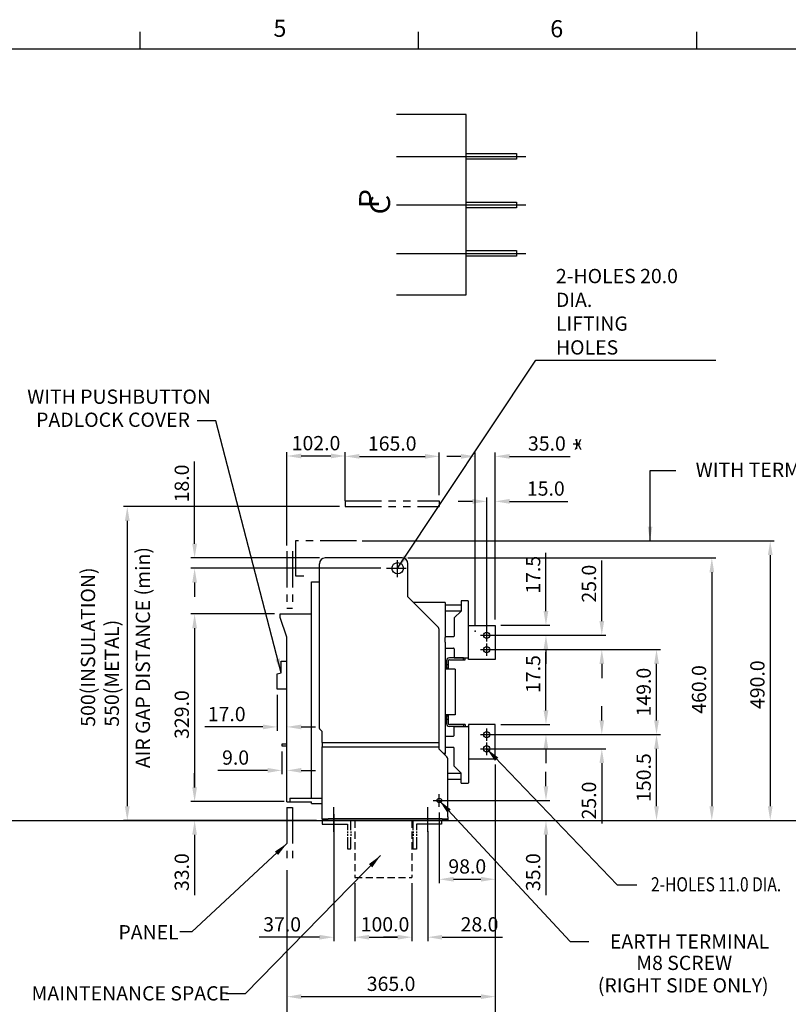
# Model space of a CAD drawing. Extents: x 9 to 410, y 13 to 288.
# Drawn here: x 189 to 323, y 115 to 288 of the extents above; entities that cross this region are included whole.
import ezdxf

# ---------------------------------------------------------------- set-up
doc = ezdxf.new("R2010")
doc.units = 0
doc.header["$MEASUREMENT"] = 0
doc.header["$PDSIZE"] = -1
for name, pattern in [('CENTERX2', [20.32, 12.7, -2.54, 2.54, -2.54]), ('HIDDEN', [1.905, 1.27, -0.635]), ('PHANTOM', [12.7, 6.35, -1.27, 1.27, -1.27, 1.27, -1.27])]:
    doc.linetypes.add(name, pattern=pattern)
doc.layers.get('0').update_dxf_attribs({"linetype": 'CONTINUOUS'})
doc.layers.get('DEFPOINTS').update_dxf_attribs({"linetype": 'CONTINUOUS'})
doc.layers.add('240', color=7, linetype='CONTINUOUS')
doc.styles.add('SLDTEXTSTYLE0', font='txt', dxfattribs={"width": 0.92})
doc.styles.add('SLDTEXTSTYLE1', font='txt', dxfattribs={"width": 0.75})
doc.styles.get("Standard").update_dxf_attribs({"font": 'simplex.shx', "width": 0.8, "bigfont": 'bigfont.shx'})
doc.dimstyles.get("Standard").update_dxf_attribs({"dimtxt": 0.18, "dimasz": 0.18, "dimexe": 0.18, "dimexo": 0.0625, "dimgap": 0.09, "dimtad": 0, "dimtih": 1, "dimtoh": 1, "dimdec": 4, "dimzin": 0, "dimdsep": 46, "dimtxsty": 'Standard', "dimcen": 0.09, "dimadec": 0, "dimazin": 0, "dimtfac": 1, "dimtdec": 4, "dimtofl": 0, "dimtmove": 0, "dimatfit": 3, "dimfxl": 0, "dimtolj": 1, "dimtzin": 0, "dimarcsym": 0})

# ---------------------------------------------------------------- blocks, each defined once
blk = doc.blocks.new('*D7')
at = {"color": 0, "lineweight": -2}
for p, q in [((245.63, 204.7), (245.63, 212.19)), ((248.13, 211.51), (259.63, 211.51)), ((262.13, 204.7), (262.13, 212.19))]:
    blk.add_line(p, q, dxfattribs=at)
at = {"color": 0}
for points in [[(248.13, 211.92), (248.13, 211.09), (245.63, 211.51)], [(259.63, 211.92), (259.63, 211.09), (262.13, 211.51)]]:
    blk.add_solid(points, dxfattribs=at)
at = {"layer": 'DEFPOINTS', "color": 0}
for p in [(262.13, 211.51), (245.63, 203.7), (262.13, 203.7)]:
    blk.add_point(p, dxfattribs=at)
at = {"color": 0, "insert": (253.88, 213.76), "char_height": 2.5, "attachment_point": 5}
blk.add_mtext('\\A1;165.0', dxfattribs=at)
blk = doc.blocks.new('*D8')
at = {"color": 0, "lineweight": -2}
for p, q in [((244.63, 202.7), (206.78, 202.7)), ((207.46, 200.2), (207.46, 150.2)), ((240.63, 147.7), (206.78, 147.7))]:
    blk.add_line(p, q, dxfattribs=at)
at = {"color": 0}
for points in [[(207.04, 200.2), (207.88, 200.2), (207.46, 202.7)], [(207.04, 150.2), (207.88, 150.2), (207.46, 147.7)]]:
    blk.add_solid(points, dxfattribs=at)
at = {"layer": 'DEFPOINTS', "color": 0}
for p in [(245.63, 202.7), (207.46, 147.7), (241.63, 147.7)]:
    blk.add_point(p, dxfattribs=at)
blk = doc.blocks.new('*D9')
at = {"color": 0, "lineweight": -2}
for p, q in [((233.73, 169.7), (233.73, 163.42)), ((231.23, 164.1), (221.02, 164.1)), ((235.43, 152), (235.43, 164.78)), ((237.93, 164.1), (240.43, 164.1))]:
    blk.add_line(p, q, dxfattribs=at)
at = {"color": 0}
for points in [[(231.23, 164.51), (231.23, 163.68), (233.73, 164.1)], [(237.93, 164.51), (237.93, 163.68), (235.43, 164.1)]]:
    blk.add_solid(points, dxfattribs=at)
at = {"layer": 'DEFPOINTS', "color": 0}
for p in [(233.73, 170.7), (235.43, 164.1), (235.43, 151)]:
    blk.add_point(p, dxfattribs=at)
at = {"color": 0, "insert": (224.88, 166.35), "char_height": 2.5, "attachment_point": 5}
blk.add_mtext('\\A1;17.0', dxfattribs=at)
blk = doc.blocks.new('*D13')
at = {"color": 0, "lineweight": -2}
for p, q in [((234.53, 159.77), (234.53, 155.8)), ((235.43, 152), (235.43, 157.16)), ((232.03, 156.48), (223.34, 156.48)), ((237.93, 156.48), (240.43, 156.48))]:
    blk.add_line(p, q, dxfattribs=at)
at = {"color": 0}
for points in [[(232.03, 156.9), (232.03, 156.06), (234.53, 156.48)], [(237.93, 156.9), (237.93, 156.06), (235.43, 156.48)]]:
    blk.add_solid(points, dxfattribs=at)
at = {"layer": 'DEFPOINTS', "color": 0}
for p in [(234.53, 160.77), (235.43, 156.48), (235.43, 151)]:
    blk.add_point(p, dxfattribs=at)
at = {"color": 0, "insert": (226.44, 158.73), "char_height": 2.5, "attachment_point": 5}
blk.add_mtext('\\A1;9.0', dxfattribs=at)
blk = doc.blocks.new('*D17')
at = {"color": 0, "lineweight": -2}
for p, q in [((235.43, 195.9), (235.43, 212.25)), ((245.63, 203.7), (245.63, 212.25)), ((243.13, 211.57), (237.93, 211.57))]:
    blk.add_line(p, q, dxfattribs=at)
at = {"color": 0}
for points in [[(237.93, 211.99), (237.93, 211.16), (235.43, 211.57)], [(243.13, 211.99), (243.13, 211.16), (245.63, 211.57)]]:
    blk.add_solid(points, dxfattribs=at)
at = {"layer": 'DEFPOINTS', "color": 0}
for p in [(235.43, 211.57), (245.63, 202.7), (235.43, 194.9)]:
    blk.add_point(p, dxfattribs=at)
at = {"color": 0, "insert": (240.53, 213.82), "char_height": 2.5, "attachment_point": 5}
blk.add_mtext('\\A1;102.0', dxfattribs=at)
blk = doc.blocks.new('*D20')
at = {"color": 0, "lineweight": -2}
for p, q in [((247.33, 136.69), (247.33, 126.57)), ((257.33, 136.69), (257.33, 126.57)), ((249.83, 127.25), (254.83, 127.25))]:
    blk.add_line(p, q, dxfattribs=at)
at = {"color": 0}
for points in [[(249.83, 127.66), (249.83, 126.83), (247.33, 127.25)], [(254.83, 127.66), (254.83, 126.83), (257.33, 127.25)]]:
    blk.add_solid(points, dxfattribs=at)
at = {"layer": 'DEFPOINTS', "color": 0}
for p in [(247.33, 137.69), (257.33, 137.69), (257.33, 127.25)]:
    blk.add_point(p, dxfattribs=at)
at = {"color": 0, "insert": (252.62, 129.5), "char_height": 2.5, "attachment_point": 5}
blk.add_mtext('\\A1;100.0', dxfattribs=at)
blk = doc.blocks.new('*D21')
at = {"color": 0, "lineweight": -2}
for p, q in [((243.63, 144.7), (243.63, 126.57)), ((247.33, 136.69), (247.33, 126.57)), ((241.13, 127.25), (230.54, 127.25)), ((249.83, 127.25), (252.33, 127.25))]:
    blk.add_line(p, q, dxfattribs=at)
at = {"color": 0}
for points in [[(241.13, 127.66), (241.13, 126.83), (243.63, 127.25)], [(249.83, 127.66), (249.83, 126.83), (247.33, 127.25)]]:
    blk.add_solid(points, dxfattribs=at)
at = {"layer": 'DEFPOINTS', "color": 0}
for p in [(243.63, 145.7), (247.33, 137.69), (247.33, 127.25)]:
    blk.add_point(p, dxfattribs=at)
at = {"color": 0, "insert": (234.59, 129.5), "char_height": 2.5, "attachment_point": 5}
blk.add_mtext('\\A1;37.0', dxfattribs=at)
blk = doc.blocks.new('*D22')
at = {"color": 0, "lineweight": -2}
for p, q in [((260.13, 144.85), (260.13, 126.57)), ((257.33, 136.69), (257.33, 126.57)), ((254.83, 127.25), (252.33, 127.25)), ((262.63, 127.25), (273.23, 127.25))]:
    blk.add_line(p, q, dxfattribs=at)
at = {"color": 0}
for points in [[(254.83, 127.66), (254.83, 126.83), (257.33, 127.25)], [(262.63, 127.66), (262.63, 126.83), (260.13, 127.25)]]:
    blk.add_solid(points, dxfattribs=at)
at = {"layer": 'DEFPOINTS', "color": 0}
for p in [(260.13, 145.85), (257.33, 137.69), (257.33, 127.25)]:
    blk.add_point(p, dxfattribs=at)
at = {"color": 0, "insert": (269.18, 129.5), "char_height": 2.5, "attachment_point": 5}
blk.add_mtext('\\A1;28.0', dxfattribs=at)
blk = doc.blocks.new('*D24')
at = {"color": 0, "lineweight": -2}
for p, q in [((248.63, 196.7), (320.79, 196.7)), ((320.11, 194.2), (320.11, 150.2)), ((263.63, 147.7), (320.79, 147.7))]:
    blk.add_line(p, q, dxfattribs=at)
at = {"color": 0}
for points in [[(319.7, 194.2), (320.53, 194.2), (320.11, 196.7)], [(319.7, 150.2), (320.53, 150.2), (320.11, 147.7)]]:
    blk.add_solid(points, dxfattribs=at)
at = {"layer": 'DEFPOINTS', "color": 0}
for p in [(247.63, 196.7), (262.63, 147.7), (320.11, 147.7)]:
    blk.add_point(p, dxfattribs=at)
at = {"color": 0, "insert": (317.86, 171.5), "char_height": 2.5, "attachment_point": 5, "rotation": 90}
blk.add_mtext('\\A1;490.0', dxfattribs=at)
blk = doc.blocks.new('*D25')
at = {"color": 0, "lineweight": -2}
for p, q in [((233.23, 183.9), (218.58, 183.9)), ((219.26, 181.4), (219.26, 153.5)), ((234.93, 151), (218.58, 151))]:
    blk.add_line(p, q, dxfattribs=at)
at = {"color": 0}
for points in [[(218.84, 181.4), (219.67, 181.4), (219.26, 183.9)], [(218.84, 153.5), (219.67, 153.5), (219.26, 151)]]:
    blk.add_solid(points, dxfattribs=at)
at = {"layer": 'DEFPOINTS', "color": 0}
for p in [(234.23, 183.9), (219.26, 151), (235.93, 151)]:
    blk.add_point(p, dxfattribs=at)
at = {"color": 0, "insert": (217.01, 166.26), "char_height": 2.5, "attachment_point": 5, "rotation": 90}
blk.add_mtext('\\A1;329.0', dxfattribs=at)
blk = doc.blocks.new('*D26')
at = {"color": 0, "lineweight": -2}
for p, q in [((219.26, 153.5), (219.26, 156)), ((234.93, 151), (218.58, 151)), ((240.63, 147.7), (218.58, 147.7)), ((219.26, 145.2), (219.26, 134.6))]:
    blk.add_line(p, q, dxfattribs=at)
at = {"color": 0}
for points in [[(218.84, 153.5), (219.67, 153.5), (219.26, 151)], [(218.84, 145.2), (219.67, 145.2), (219.26, 147.7)]]:
    blk.add_solid(points, dxfattribs=at)
at = {"layer": 'DEFPOINTS', "color": 0}
for p in [(235.93, 151), (219.26, 147.7), (241.63, 147.7)]:
    blk.add_point(p, dxfattribs=at)
at = {"color": 0, "insert": (217.01, 138.65), "char_height": 2.5, "attachment_point": 5, "rotation": 90}
blk.add_mtext('\\A1;33.0', dxfattribs=at)
blk = doc.blocks.new('*D27')
at = {"color": 0, "lineweight": -2}
for p, q in [((256.63, 193.7), (310.56, 193.7)), ((309.88, 191.2), (309.88, 150.2)), ((264.63, 147.7), (310.56, 147.7))]:
    blk.add_line(p, q, dxfattribs=at)
at = {"color": 0}
for points in [[(309.46, 191.2), (310.29, 191.2), (309.88, 193.7)], [(309.46, 150.2), (310.29, 150.2), (309.88, 147.7)]]:
    blk.add_solid(points, dxfattribs=at)
at = {"layer": 'DEFPOINTS', "color": 0}
for p in [(255.63, 193.7), (263.63, 147.7), (309.88, 147.7)]:
    blk.add_point(p, dxfattribs=at)
at = {"color": 0, "insert": (307.63, 170.66), "char_height": 2.5, "attachment_point": 5, "rotation": 90}
blk.add_mtext('\\A1;460.0', dxfattribs=at)
blk = doc.blocks.new('*D28')
at = {"color": 0, "lineweight": -2}
for p, q in [((280.82, 153.7), (280.82, 156.2)), ((263.13, 151.2), (281.5, 151.2)), ((260.43, 147.7), (281.5, 147.7)), ((280.82, 145.2), (280.82, 134.6))]:
    blk.add_line(p, q, dxfattribs=at)
at = {"color": 0}
for points in [[(280.4, 153.7), (281.23, 153.7), (280.82, 151.2)], [(280.4, 145.2), (281.23, 145.2), (280.82, 147.7)]]:
    blk.add_solid(points, dxfattribs=at)
at = {"layer": 'DEFPOINTS', "color": 0}
for p in [(262.13, 151.2), (259.43, 147.7), (280.82, 147.7)]:
    blk.add_point(p, dxfattribs=at)
at = {"color": 0, "insert": (278.57, 138.65), "char_height": 2.5, "attachment_point": 5, "rotation": 90}
blk.add_mtext('\\A1;35.0', dxfattribs=at)
blk = doc.blocks.new('*D29')
at = {"color": 0, "lineweight": -2}
for p, q in [((271.43, 177.65), (300.87, 177.65)), ((300.19, 165.25), (300.19, 175.15)), ((271.43, 162.75), (300.87, 162.75))]:
    blk.add_line(p, q, dxfattribs=at)
at = {"color": 0}
for points in [[(299.77, 175.15), (300.61, 175.15), (300.19, 177.65)], [(299.77, 165.25), (300.61, 165.25), (300.19, 162.75)]]:
    blk.add_solid(points, dxfattribs=at)
at = {"layer": 'DEFPOINTS', "color": 0}
for p in [(270.43, 177.65), (300.19, 177.65), (270.43, 162.75)]:
    blk.add_point(p, dxfattribs=at)
at = {"color": 0, "insert": (297.94, 170.2), "char_height": 2.5, "attachment_point": 5, "rotation": 90}
blk.add_mtext('\\A1;149.0', dxfattribs=at)
blk = doc.blocks.new('*D30')
at = {"color": 0, "lineweight": -2}
for p, q in [((271.43, 162.75), (300.87, 162.75)), ((300.19, 150.2), (300.19, 160.25)), ((264.63, 147.7), (300.87, 147.7))]:
    blk.add_line(p, q, dxfattribs=at)
at = {"color": 0}
for points in [[(299.77, 160.25), (300.61, 160.25), (300.19, 162.75)], [(299.77, 150.2), (300.61, 150.2), (300.19, 147.7)]]:
    blk.add_solid(points, dxfattribs=at)
at = {"layer": 'DEFPOINTS', "color": 0}
for p in [(270.43, 162.75), (300.19, 162.75), (263.63, 147.7)]:
    blk.add_point(p, dxfattribs=at)
at = {"color": 0, "insert": (297.94, 155.22), "char_height": 2.5, "attachment_point": 5, "rotation": 90}
blk.add_mtext('\\A1;150.5', dxfattribs=at)
blk = doc.blocks.new('*D39')
at = {"color": 0, "linetype": 'Continuous', "lineweight": -2}
for p, q in [((265.93, 211.51), (263.43, 211.51)), ((268.43, 181.9), (268.43, 212.19)), ((271.93, 182.9), (271.93, 212.19)), ((274.43, 211.51), (285.03, 211.51))]:
    blk.add_line(p, q, dxfattribs=at)
at = {"color": 0, "linetype": 'Continuous'}
for points in [[(265.93, 211.92), (265.93, 211.09), (268.43, 211.51)], [(274.43, 211.92), (274.43, 211.09), (271.93, 211.51)]]:
    blk.add_solid(points, dxfattribs=at)
at = {"layer": 'DEFPOINTS', "color": 0, "linetype": 'Continuous'}
for p in [(271.93, 211.51), (271.93, 181.9), (268.43, 180.9)]:
    blk.add_point(p, dxfattribs=at)
at = {"color": 0, "linetype": 'Continuous', "insert": (280.98, 213.76), "char_height": 2.5, "attachment_point": 5}
blk.add_mtext('\\A1;35.0', dxfattribs=at)
blk = doc.blocks.new('*D40')
at = {"color": 0, "linetype": 'Continuous', "lineweight": -2}
for p, q in [((267.93, 203.62), (265.43, 203.62)), ((270.43, 181.15), (270.43, 204.3)), ((271.93, 182.9), (271.93, 204.3)), ((274.43, 203.62), (284.65, 203.62))]:
    blk.add_line(p, q, dxfattribs=at)
at = {"color": 0, "linetype": 'Continuous'}
for points in [[(267.93, 204.04), (267.93, 203.2), (270.43, 203.62)], [(274.43, 204.04), (274.43, 203.2), (271.93, 203.62)]]:
    blk.add_solid(points, dxfattribs=at)
at = {"layer": 'DEFPOINTS', "color": 0, "linetype": 'Continuous'}
for p in [(271.93, 203.62), (271.93, 181.9), (270.43, 180.15)]:
    blk.add_point(p, dxfattribs=at)
at = {"color": 0, "linetype": 'Continuous', "insert": (280.79, 205.87), "char_height": 2.5, "attachment_point": 5}
blk.add_mtext('\\A1;15.0', dxfattribs=at)
blk = doc.blocks.new('*D41')
at = {"color": 0, "linetype": 'Continuous', "lineweight": -2}
for p, q in [((290.6, 182.65), (290.6, 193.24)), ((271.43, 180.15), (291.28, 180.15)), ((271.43, 177.65), (291.28, 177.65)), ((290.6, 175.15), (290.6, 172.65))]:
    blk.add_line(p, q, dxfattribs=at)
at = {"color": 0, "linetype": 'Continuous'}
for points in [[(290.19, 182.65), (291.02, 182.65), (290.6, 180.15)], [(290.19, 175.15), (291.02, 175.15), (290.6, 177.65)]]:
    blk.add_solid(points, dxfattribs=at)
at = {"layer": 'DEFPOINTS', "color": 0, "linetype": 'Continuous'}
for p in [(270.43, 180.15), (290.6, 180.15), (270.43, 177.65)]:
    blk.add_point(p, dxfattribs=at)
at = {"color": 0, "linetype": 'Continuous', "insert": (288.35, 189.2), "char_height": 2.5, "attachment_point": 5, "rotation": 90}
blk.add_mtext('\\A1;25.0', dxfattribs=at)
blk = doc.blocks.new('*D42')
at = {"color": 0, "linetype": 'Continuous', "lineweight": -2}
for p, q in [((290.6, 165.25), (290.6, 167.75)), ((271.43, 162.75), (291.28, 162.75)), ((271.43, 160.25), (291.28, 160.25)), ((290.6, 157.75), (290.6, 147.15))]:
    blk.add_line(p, q, dxfattribs=at)
at = {"color": 0, "linetype": 'Continuous'}
for points in [[(290.19, 165.25), (291.02, 165.25), (290.6, 162.75)], [(290.19, 157.75), (291.02, 157.75), (290.6, 160.25)]]:
    blk.add_solid(points, dxfattribs=at)
at = {"layer": 'DEFPOINTS', "color": 0, "linetype": 'Continuous'}
for p in [(270.43, 162.75), (270.43, 160.25), (290.6, 160.25)]:
    blk.add_point(p, dxfattribs=at)
at = {"color": 0, "linetype": 'Continuous', "insert": (288.35, 151.2), "char_height": 2.5, "attachment_point": 5, "rotation": 90}
blk.add_mtext('\\A1;25.0', dxfattribs=at)
blk = doc.blocks.new('*D43')
at = {"color": 0, "linetype": 'Continuous', "lineweight": -2}
for p, q in [((280.82, 184.4), (280.82, 194.61)), ((272.93, 181.9), (281.5, 181.9)), ((271.43, 180.15), (281.5, 180.15)), ((280.82, 177.65), (280.82, 175.15))]:
    blk.add_line(p, q, dxfattribs=at)
at = {"color": 0, "linetype": 'Continuous'}
for points in [[(280.4, 184.4), (281.23, 184.4), (280.82, 181.9)], [(280.4, 177.65), (281.23, 177.65), (280.82, 180.15)]]:
    blk.add_solid(points, dxfattribs=at)
at = {"layer": 'DEFPOINTS', "color": 0, "linetype": 'Continuous'}
for p in [(271.93, 181.9), (280.82, 181.9), (270.43, 180.15)]:
    blk.add_point(p, dxfattribs=at)
at = {"color": 0, "linetype": 'Continuous', "insert": (278.57, 190.76), "char_height": 2.5, "attachment_point": 5, "rotation": 90}
blk.add_mtext('\\A1;17.5', dxfattribs=at)
blk = doc.blocks.new('*D44')
at = {"color": 0, "linetype": 'Continuous', "lineweight": -2}
for p, q in [((280.82, 167), (280.82, 177.21)), ((272.93, 164.5), (281.5, 164.5)), ((271.43, 162.75), (281.5, 162.75)), ((280.82, 160.25), (280.82, 157.75))]:
    blk.add_line(p, q, dxfattribs=at)
at = {"color": 0, "linetype": 'Continuous'}
for points in [[(280.4, 167), (281.23, 167), (280.82, 164.5)], [(280.4, 160.25), (281.23, 160.25), (280.82, 162.75)]]:
    blk.add_solid(points, dxfattribs=at)
at = {"layer": 'DEFPOINTS', "color": 0, "linetype": 'Continuous'}
for p in [(271.93, 164.5), (280.82, 164.5), (270.43, 162.75)]:
    blk.add_point(p, dxfattribs=at)
at = {"color": 0, "linetype": 'Continuous', "insert": (278.57, 173.36), "char_height": 2.5, "attachment_point": 5, "rotation": 90}
blk.add_mtext('\\A1;17.5', dxfattribs=at)
blk = doc.blocks.new('*D45')
at = {"color": 0, "linetype": 'Continuous', "lineweight": -2}
for p, q in [((219.26, 196.2), (219.26, 210.61)), ((241.13, 193.7), (218.58, 193.7)), ((251.9, 191.9), (218.58, 191.9)), ((219.26, 189.4), (219.26, 186.9))]:
    blk.add_line(p, q, dxfattribs=at)
at = {"color": 0, "linetype": 'Continuous'}
for points in [[(218.84, 196.2), (219.67, 196.2), (219.26, 193.7)], [(218.84, 189.4), (219.67, 189.4), (219.26, 191.9)]]:
    blk.add_solid(points, dxfattribs=at)
at = {"layer": 'DEFPOINTS', "color": 0, "linetype": 'Continuous'}
for p in [(219.26, 193.7), (242.13, 193.7), (252.9, 191.9)]:
    blk.add_point(p, dxfattribs=at)
at = {"color": 0, "linetype": 'Continuous', "insert": (217.01, 206.76), "char_height": 2.5, "attachment_point": 5, "rotation": 90}
blk.add_mtext('\\A1;18.0', dxfattribs=at)
blk = doc.blocks.new('*D53')
at = {"color": 0, "linetype": 'Continuous', "lineweight": -2}
for p, q in [((235.43, 139), (235.43, 105.78)), ((243.63, 91.95), (243.63, 107.14)), ((237.93, 106.46), (241.13, 106.46))]:
    blk.add_line(p, q, dxfattribs=at)
at = {"color": 0, "linetype": 'Continuous'}
for points in [[(237.93, 106.87), (237.93, 106.04), (235.43, 106.46)], [(241.13, 106.87), (241.13, 106.04), (243.63, 106.46)]]:
    blk.add_solid(points, dxfattribs=at)
at = {"layer": 'DEFPOINTS', "color": 0, "linetype": 'Continuous'}
for p in [(235.43, 140), (243.63, 106.46), (243.63, 90.95)]:
    blk.add_point(p, dxfattribs=at)
at = {"color": 0, "linetype": 'Continuous', "insert": (239.53, 108.71), "char_height": 2.5, "attachment_point": 5}
blk.add_mtext('\\A1;82.0', dxfattribs=at)
blk = doc.blocks.new('*D54')
at = {"color": 0, "linetype": 'Continuous', "lineweight": -2}
for p, q in [((271.93, 157.5), (271.93, 105.92)), ((260.13, 91.95), (260.13, 107.28)), ((269.43, 106.6), (262.63, 106.6))]:
    blk.add_line(p, q, dxfattribs=at)
at = {"color": 0, "linetype": 'Continuous'}
for points in [[(262.63, 107.01), (262.63, 106.18), (260.13, 106.6)], [(269.43, 107.01), (269.43, 106.18), (271.93, 106.6)]]:
    blk.add_solid(points, dxfattribs=at)
at = {"layer": 'DEFPOINTS', "color": 0, "linetype": 'Continuous'}
for p in [(271.93, 158.5), (260.13, 106.6), (260.13, 90.95)]:
    blk.add_point(p, dxfattribs=at)
at = {"color": 0, "linetype": 'Continuous', "insert": (266.03, 108.85), "char_height": 2.5, "attachment_point": 5}
blk.add_mtext('\\A1;118.0', dxfattribs=at)
blk = doc.blocks.new('*D55')
at = {"color": 0, "linetype": 'Continuous', "lineweight": -2}
for p, q in [((271.93, 157.5), (271.93, 116.15)), ((235.43, 139), (235.43, 116.15)), ((237.93, 116.83), (269.43, 116.83))]:
    blk.add_line(p, q, dxfattribs=at)
at = {"color": 0, "linetype": 'Continuous'}
for points in [[(237.93, 117.25), (237.93, 116.42), (235.43, 116.83)], [(269.43, 117.25), (269.43, 116.42), (271.93, 116.83)]]:
    blk.add_solid(points, dxfattribs=at)
at = {"layer": 'DEFPOINTS', "color": 0, "linetype": 'Continuous'}
for p in [(271.93, 158.5), (235.43, 140), (271.93, 116.83)]:
    blk.add_point(p, dxfattribs=at)
at = {"color": 0, "linetype": 'Continuous', "insert": (253.68, 119.08), "char_height": 2.5, "attachment_point": 5}
blk.add_mtext('\\A1;365.0', dxfattribs=at)
blk = doc.blocks.new('*D56')
at = {"color": 0, "linetype": 'Continuous', "lineweight": -2}
for p, q in [((271.93, 157.5), (271.93, 136.72)), ((262.13, 149.11), (262.13, 136.72)), ((264.63, 137.4), (269.43, 137.4))]:
    blk.add_line(p, q, dxfattribs=at)
at = {"color": 0, "linetype": 'Continuous'}
for points in [[(264.63, 137.82), (264.63, 136.99), (262.13, 137.4)], [(269.43, 137.82), (269.43, 136.99), (271.93, 137.4)]]:
    blk.add_solid(points, dxfattribs=at)
at = {"layer": 'DEFPOINTS', "color": 0, "linetype": 'Continuous'}
for p in [(271.93, 158.5), (262.13, 150.11), (271.93, 137.4)]:
    blk.add_point(p, dxfattribs=at)
at = {"color": 0, "linetype": 'Continuous', "insert": (267.03, 139.65), "char_height": 2.5, "attachment_point": 5}
blk.add_mtext('\\A1;98.0', dxfattribs=at)

msp = doc.modelspace()

# ---------------------------------------------------------------- linework, layer by layer
at = {"color": 7, "linetype": 'Continuous'}
for p, q in [((266.865, 271.394), (254.657, 271.394)), ((266.865, 239.815), (266.865, 271.394)), ((254.657, 264.065), (277.308, 264.065)), ((266.865, 264.565), (275.665, 264.565)), ((275.665, 264.565), (275.665, 263.565)), ((275.665, 263.565), (266.865, 263.565)), ((254.657, 255.565), (277.308, 255.565)), ((266.865, 256.065), (275.665, 256.065)), ((275.665, 256.065), (275.665, 255.065)), ((275.665, 255.065), (266.865, 255.065)), ((254.657, 247.065), (277.308, 247.065)), ((266.865, 247.565), (275.665, 247.565)), ((275.665, 247.565), (275.665, 246.565)), ((275.665, 246.565), (266.865, 246.565)), ((254.657, 239.815), (266.865, 239.815)), ((236.933, 196.698), (236.933, 190.598)), ((255.633, 193.698), (242.133, 193.698)), ((254.833, 190.313), (254.833, 193.332)), ((241.133, 163.839), (241.133, 192.698)), ((252.903, 191.898), (256.297, 191.898)), ((256.633, 186.898), (256.633, 192.698)), ((236.933, 190.598), (238.383, 190.598)), ((239.733, 151.598), (239.733, 189.548)), ((239.733, 189.548), (241.133, 189.548)), ((261.84, 181.691), (256.633, 186.898)), ((263.133, 185.898), (257.633, 185.898)), ((263.133, 185.898), (263.133, 185.598)), ((263.133, 185.598), (263.133, 179.753)), ((265.933, 185.448), (263.133, 185.448)), ((265.933, 186.098), (265.933, 184.398)), ((267.133, 186.198), (266.033, 186.198)), ((267.233, 176.298), (267.233, 186.098)), ((234.233, 183.898), (239.733, 183.898)), ((234.233, 183.298), (234.233, 183.898)), ((235.433, 179.798), (234.233, 183.298)), ((263.133, 184.448), (265.933, 184.448)), ((265.933, 184.398), (264.733, 183.198)), ((264.733, 183.198), (264.733, 179.998)), ((267.233, 181.898), (271.933, 181.898)), ((271.933, 181.898), (271.933, 175.898)), ((235.433, 150.998), (235.433, 179.798)), ((262.133, 161.38), (262.133, 180.984)), ((264.633, 179.898), (263.133, 179.898)), ((263.133, 178.943), (263.133, 179.753)), ((263.133, 178.943), (263.133, 159.453)), ((263.133, 177.898), (264.633, 177.898)), ((264.733, 177.798), (264.733, 176.298)), ((266.383, 176.198), (263.903, 176.198)), ((264.833, 176.198), (267.133, 176.198)), ((266.383, 175.878), (266.383, 176.198)), ((266.683, 175.878), (266.683, 176.198)), ((267.233, 175.898), (267.233, 176.298)), ((234.433, 173.598), (234.433, 175.598)), ((234.433, 175.598), (235.433, 175.598)), ((263.383, 175.678), (263.383, 174.998)), ((263.703, 174.998), (263.383, 174.998)), ((263.383, 174.998), (263.383, 174.398)), ((263.703, 174.398), (263.383, 174.398)), ((263.383, 174.398), (263.383, 174.198)), ((263.703, 175.678), (263.703, 174.998)), ((263.703, 174.998), (263.703, 174.398)), ((263.703, 174.398), (263.703, 174.198)), ((263.903, 175.878), (266.383, 175.878)), ((266.383, 175.878), (266.683, 175.878)), ((271.933, 175.898), (267.233, 175.898)), ((233.733, 173.398), (234.433, 173.598)), ((233.733, 170.698), (233.733, 173.398)), ((264.933, 174.198), (263.133, 174.198)), ((264.933, 174.198), (264.933, 166.198)), ((235.433, 170.698), (233.733, 170.698)), ((264.933, 166.198), (263.133, 166.198)), ((263.383, 166.198), (263.383, 165.998)), ((263.703, 165.998), (263.383, 165.998)), ((263.383, 165.998), (263.383, 165.398)), ((263.703, 166.198), (263.703, 165.998)), ((263.703, 165.998), (263.703, 165.398)), ((263.703, 165.398), (263.383, 165.398)), ((263.383, 165.398), (263.383, 164.718)), ((263.703, 165.398), (263.703, 164.718)), ((266.383, 164.518), (263.903, 164.518)), ((266.383, 164.198), (263.903, 164.198)), ((264.733, 162.598), (264.733, 164.098)), ((264.833, 164.198), (267.133, 164.198)), ((266.383, 164.518), (266.383, 164.198)), ((266.683, 164.518), (266.383, 164.518)), ((266.683, 164.518), (266.683, 164.198)), ((267.233, 164.498), (267.233, 164.098)), ((271.933, 164.498), (267.233, 164.498)), ((267.233, 164.098), (267.233, 154.298)), ((271.933, 158.498), (271.933, 164.498)), ((241.633, 163.298), (241.162, 163.769)), ((241.633, 161.38), (241.633, 163.298)), ((263.133, 162.498), (264.633, 162.498)), ((235.433, 161.072), (234.533, 161.072)), ((234.533, 161.072), (234.533, 160.772)), ((234.533, 160.772), (235.433, 160.772)), ((241.633, 161.38), (262.133, 161.38)), ((241.633, 161.38), (241.633, 160.968)), ((241.633, 160.968), (241.633, 160.714)), ((241.633, 160.714), (241.633, 160.615)), ((241.633, 160.615), (262.105, 160.615)), ((241.633, 148.318), (241.633, 160.615)), ((262.133, 160.968), (262.133, 161.38)), ((262.133, 160.714), (262.133, 160.968)), ((262.133, 160.615), (262.133, 160.714)), ((262.133, 160.198), (262.133, 160.615)), ((264.633, 160.498), (263.133, 160.498)), ((262.133, 160.198), (263.34, 158.991)), ((263.133, 159.453), (262.878, 159.453)), ((263.133, 159.198), (263.133, 159.453)), ((264.733, 157.198), (264.733, 160.398)), ((263.633, 148.318), (263.633, 158.284)), ((265.933, 155.998), (264.733, 157.198)), ((267.233, 158.498), (271.933, 158.498)), ((265.933, 155.948), (263.633, 155.948)), ((265.933, 154.298), (265.933, 155.998)), ((263.633, 154.948), (265.933, 154.948)), ((267.133, 154.198), (266.033, 154.198)), ((235.433, 150.998), (235.933, 150.998)), ((235.933, 151.598), (235.933, 150.998)), ((235.933, 151.598), (239.733, 151.598)), ((235.933, 150.998), (239.733, 150.998)), ((239.733, 151.598), (241.633, 151.598)), ((239.733, 150.698), (239.733, 150.998)), ((239.733, 150.698), (241.633, 150.698)), ((243.633, 148.801), (243.633, 142.995)), ((28.437, 147.698), (394.731, 147.698)), ((241.633, 148.018), (241.633, 148.318)), ((241.633, 148.018), (241.633, 147.698)), ((241.633, 148.018), (242.633, 148.018)), ((242.633, 147.698), (241.633, 147.698)), ((262.633, 148.018), (242.633, 148.018)), ((262.633, 147.698), (242.633, 147.698)), ((246.633, 145.985), (246.633, 147.716)), ((257.533, 145.985), (257.533, 147.666)), ((262.633, 148.018), (263.633, 148.018)), ((263.633, 147.698), (262.633, 147.698)), ((263.633, 148.318), (263.633, 148.018)), ((263.633, 148.018), (263.633, 147.698)), ((246.033, 145.785), (246.033, 145.485)), ((246.033, 145.285), (246.033, 144.985)), ((246.633, 145.785), (246.633, 145.485)), ((246.633, 145.285), (246.633, 144.985)), ((257.533, 145.785), (257.533, 145.485)), ((257.533, 145.285), (257.533, 144.985)), ((258.133, 145.785), (258.133, 145.485)), ((258.133, 145.285), (258.133, 144.985)), ((260.133, 145.854), (260.133, 144.096)), ((246.033, 144.785), (246.033, 142.716)), ((258.133, 144.785), (258.133, 142.666))]:
    msp.add_line(p, q, dxfattribs=at)
at = {"color": 7, "linetype": 'PHANTOM'}
for p, q in [((245.633, 203.698), (262.133, 203.698)), ((245.633, 203.698), (245.633, 202.698)), ((262.133, 203.698), (262.133, 202.698)), ((245.633, 202.698), (262.133, 202.698)), ((247.633, 196.698), (236.933, 196.698)), ((235.433, 194.898), (235.433, 184.898)), ((236.433, 194.898), (236.433, 184.898)), ((235.433, 184.898), (236.433, 184.898)), ((235.433, 149.998), (236.433, 149.998)), ((235.433, 149.998), (235.433, 139.998)), ((236.433, 149.998), (236.433, 139.998)), ((241.633, 147.698), (241.633, 147.055)), ((241.633, 147.055), (246.033, 147.055)), ((246.033, 147.055), (246.033, 145.985)), ((262.533, 147.084), (258.133, 147.084)), ((258.133, 147.084), (258.133, 145.985)), ((262.533, 147.684), (262.533, 147.084)), ((246.633, 142.716), (246.633, 144.785)), ((257.533, 142.666), (257.533, 144.785)), ((246.033, 142.716), (246.633, 142.716)), ((258.133, 142.666), (257.533, 142.666))]:
    msp.add_line(p, q, dxfattribs=at)
at = {"linetype": 'Continuous'}
for p, q in [((270.433, 179.058), (270.433, 181.238)), ((269.343, 180.148), (271.523, 180.148)), ((270.433, 176.558), (270.433, 178.738)), ((269.343, 177.648), (271.523, 177.648)), ((269.343, 162.748), (271.523, 162.748)), ((270.433, 161.658), (270.433, 163.838)), ((270.433, 159.158), (270.433, 161.338)), ((269.343, 160.248), (271.523, 160.248)), ((262.133, 150.108), (262.133, 152.288)), ((261.043, 151.198), (263.223, 151.198))]:
    msp.add_line(p, q, dxfattribs=at)
at = {"color": 7, "linetype": 'CENTERX2'}
for p, q in [((243.633, 145.698), (243.633, 150.018)), ((260.133, 145.698), (260.133, 150.018))]:
    msp.add_line(p, q, dxfattribs=at)
at = {"color": 7, "linetype": 'HIDDEN'}
for p, q in [((247.333, 147.688), (257.333, 147.688)), ((247.333, 147.688), (247.333, 137.688)), ((257.333, 147.688), (257.333, 137.688)), ((247.333, 137.688), (257.333, 137.688))]:
    msp.add_line(p, q, dxfattribs=at)
at = {"color": 7, "linetype": 'Continuous'}
for centre, radius in [((254.833, 191.898), 1), ((270.433, 180.148), 0.55), ((270.433, 177.648), 0.55), ((270.433, 162.748), 0.55), ((270.433, 160.248), 0.55), ((262.133, 151.198), 0.4)]:
    msp.add_circle(centre, radius, dxfattribs=at)
for centre, radius, start, end in [((242.133, 192.698), 1, 90, 180), ((255.633, 192.698), 1, 0, 90), ((266.033, 186.098), 0.1, 90, 180), ((267.133, 186.098), 0.1, 0, 90), ((261.133, 180.984), 1, 0, 45), ((264.633, 179.998), 0.1, 270, 0), ((264.633, 177.798), 0.1, 0, 90), ((263.903, 175.678), 0.52, 90, 180), ((264.833, 176.298), 0.1, 180, 270), ((267.133, 176.298), 0.1, 270, 0), ((263.903, 175.678), 0.2, 90, 180), ((263.903, 164.718), 0.52, 180, 270), ((263.903, 164.718), 0.2, 180, 270), ((264.833, 164.098), 0.1, 90, 180), ((267.133, 164.098), 0.1, 0, 90), ((241.233, 163.839), 0.1, 180, 225), ((264.633, 162.598), 0.1, 270, 0), ((264.633, 160.398), 0.1, 0, 90), ((262.633, 158.284), 1, 0, 45), ((266.033, 154.298), 0.1, 180, 270), ((267.133, 154.298), 0.1, 270, 0)]:
    msp.add_arc(centre, radius, start, end, dxfattribs=at)
at = {"linetype": 'Continuous'}
msp.add_point((268.433, 180.901), dxfattribs=at)
at = {"layer": '240'}
for p, q in [((209.726, 282.89), (209.726, 285.89)), ((258.476, 282.89), (258.476, 285.89)), ((307.226, 282.89), (307.226, 285.89)), ((14.726, 282.89), (404.726, 282.89))]:
    msp.add_line(p, q, dxfattribs=at)

# ---------------------------------------------------------------- texts
at = {"linetype": 'Continuous', "width": 0.8}
for s, p in [('+', (285.449, 212.41)), ('x', (285.77, 212.667)), ('2-HOLES 11.0 DIA.', (299.227, 135.262))]:
    msp.add_text(s, height=2.5, dxfattribs=at).set_placement(p)
at = {"color": 7, "attachment_point": 1, "rotation": 90, "style": 'SLDTEXTSTYLE1'}
for s, insert, char_height in [('Ｐ', (248.087, 254.297), 3.5), ('Ｃ', (250.005, 253.223), 3.5), ('AIR GAP DISTANCE (min)', (208.938, 156.872), 2.5), ('500(INSULATION)\\P550(METAL)', (199.331, 164.134), 2.5)]:
    msp.add_mtext(s, dxfattribs=dict(at, insert=insert, char_height=char_height))
at = {"linetype": 'Continuous', "char_height": 2.5}
for s, insert, attachment_point in [('\\A1;2-HOLES 20.0 DIA.\\PLIFTING HOLES', (282.567, 229.351), 7), ('\\A1;', (214.146, 218.756), 9), ('\\A1;', (308.32, 210.044), 7), ('\\A1;', (215.675, 129.197), 9), ('\\A1;', (289.335, 127.478), 7), ('\\A1;', (223.701, 118.312), 9)]:
    msp.add_mtext(s, dxfattribs=dict(at, insert=insert, attachment_point=attachment_point))
at = {"color": 7, "char_height": 2.5, "attachment_point": 1, "style": 'SLDTEXTSTYLE1'}
for s, insert in [('WITH PUSHBUTTON', (189.924, 223.216)), ('PADLOCK COVER', (191.485, 219.172)), ('WITH TERMINAL COVER', (307.048, 210.411)), ('PANEL', (205.909, 129.369)), ('EARTH TERMINAL', (292.022, 127.743)), ('M8 SCREW', (296.637, 124.001)), ('(RIGHT SIDE ONLY)', (289.909, 120.06)), ('MAINTENANCE SPACE', (190.692, 118.661))]:
    msp.add_mtext(s, dxfattribs=dict(at, insert=insert))
at = {"layer": '240', "char_height": 3, "attachment_point": 1, "style": 'SLDTEXTSTYLE0'}
for s, insert in [('5', (233.071, 288.025)), ('6', (281.567, 287.946))]:
    msp.add_mtext(s, dxfattribs=dict(at, insert=insert))

# ---------------------------------------------------------------- dimensions: what is measured, and where the dimension line sits
at = {"color": 7}
for base, p1, p2, picture, middle in [((235.433, 211.574), (245.633, 202.698), (235.433, 194.898), '*D17', (240.533, 213.824)), ((262.133, 211.508), (245.633, 203.698), (262.133, 203.698), '*D7', (253.883, 213.758))]:
    dim = msp.add_linear_dim(base=base, p1=p1, p2=p2, dimstyle='Standard', override={"dimtxt": 2.5, "dimasz": 2.5, "dimexe": 0.68, "dimexo": 1, "dimgap": 1, "dimtad": 1, "dimtih": 0, "dimtoh": 0, "dimdec": 1, "dimlfac": 10, "dimdle": 1, "dimtdec": 1}, dxfattribs=at)
    dim.commit()
    dim.dimension.update_dxf_attribs({"geometry": picture, "text_midpoint": middle})
at = {"linetype": 'Continuous'}
for base, p1, p2, override, picture, middle in [((271.933, 211.508), (268.433, 180.901), (271.933, 181.898), {"dimtxt": 2.5, "dimasz": 2.5, "dimexe": 0.68, "dimexo": 1, "dimgap": 1, "dimtad": 1, "dimtih": 0, "dimtoh": 0, "dimdec": 1, "dimlfac": 10, "dimdle": 1, "dimtdec": 1}, '*D39', (280.98, 213.758)), ((271.933, 203.621), (270.433, 180.148), (271.933, 181.898), {"dimtxt": 2.5, "dimasz": 2.5, "dimexe": 0.68, "dimexo": 1, "dimgap": 1, "dimtad": 1, "dimtih": 0, "dimtoh": 0, "dimdec": 1, "dimlfac": 10, "dimdle": 1, "dimtdec": 1}, '*D40', (280.79, 205.871)), ((271.933, 116.835), (235.433, 139.998), (271.933, 158.498), {"dimtxt": 2.5, "dimasz": 2.5, "dimexe": 0.68, "dimexo": 1, "dimgap": 1, "dimtad": 1, "dimtih": 0, "dimtoh": 0, "dimdec": 1, "dimlfac": 10, "dimcen": 1.09, "dimdle": 1, "dimtdec": 1}, '*D55', (253.683, 119.085)), ((260.133, 106.598), (271.933, 158.498), (260.133, 90.95), {"dimtxt": 2.5, "dimasz": 2.5, "dimexe": 0.68, "dimexo": 1, "dimgap": 1, "dimtad": 1, "dimtih": 0, "dimtoh": 0, "dimdec": 1, "dimlfac": 10, "dimcen": 1.09, "dimdle": 1, "dimtdec": 1}, '*D54', (266.033, 108.848)), ((271.933, 137.402), (262.133, 150.108), (271.933, 158.498), {"dimtxt": 2.5, "dimasz": 2.5, "dimexe": 0.68, "dimexo": 1, "dimgap": 1, "dimtad": 1, "dimtih": 0, "dimtoh": 0, "dimdec": 1, "dimlfac": 10, "dimcen": 1.09, "dimdle": 1, "dimtdec": 1}, '*D56', (267.033, 139.652)), ((243.633, 106.455), (235.433, 139.998), (243.633, 90.95), {"dimtxt": 2.5, "dimasz": 2.5, "dimexe": 0.68, "dimexo": 1, "dimgap": 1, "dimtad": 1, "dimtih": 0, "dimtoh": 0, "dimdec": 1, "dimlfac": 10, "dimcen": 1.09, "dimdle": 1, "dimtdec": 1}, '*D53', (239.533, 108.705))]:
    dim = msp.add_linear_dim(base=base, p1=p1, p2=p2, dimstyle='Standard', override=override, dxfattribs=at)
    dim.commit()
    dim.dimension.update_dxf_attribs({"geometry": picture, "text_midpoint": middle})
dim = msp.add_linear_dim(base=(219.255, 193.698), p1=(252.903, 191.898), p2=(242.133, 193.698), angle=90, dimstyle='Standard', override={"dimtxt": 2.5, "dimasz": 2.5, "dimexe": 0.68, "dimexo": 1, "dimgap": 1, "dimtad": 1, "dimtih": 0, "dimtoh": 0, "dimdec": 1, "dimlfac": 10, "dimdle": 1, "dimtdec": 1}, dxfattribs=at)
dim.commit()
dim.dimension.update_dxf_attribs({"geometry": '*D45', "text_midpoint": (219.255, 206.756), "dimtype": 160})
at = {"color": 7}
dim = msp.add_linear_dim(base=(207.459, 147.698), p1=(245.633, 202.698), p2=(241.633, 147.698), angle=90, text=' ', dimstyle='Standard', override={"dimtxt": 2.5, "dimasz": 2.5, "dimexe": 0.68, "dimexo": 1, "dimgap": 1, "dimtad": 1, "dimtih": 0, "dimtoh": 0, "dimdec": 1, "dimlfac": 10, "dimdle": 1, "dimtdec": 1}, dxfattribs=at)
dim.commit()
dim.dimension.update_dxf_attribs({"geometry": '*D8', "text_midpoint": (207.459, 175.756), "dimtype": 160})
for base, p1, p2, picture, middle in [((320.114, 147.698), (247.633, 196.698), (262.633, 147.698), '*D24', (320.114, 171.496)), ((309.876, 147.698), (255.633, 193.698), (263.633, 147.698), '*D27', (309.876, 170.665)), ((219.255, 150.998), (234.233, 183.898), (235.933, 150.998), '*D25', (219.255, 166.259)), ((219.255, 147.698), (235.933, 150.998), (241.633, 147.698), '*D26', (219.255, 138.65)), ((280.816, 147.698), (262.133, 151.198), (259.428, 147.698), '*D28', (280.816, 138.65))]:
    dim = msp.add_linear_dim(base=base, p1=p1, p2=p2, angle=90, dimstyle='Standard', override={"dimtxt": 2.5, "dimasz": 2.5, "dimexe": 0.68, "dimexo": 1, "dimgap": 1, "dimtad": 1, "dimtih": 0, "dimtoh": 0, "dimdec": 1, "dimlfac": 10, "dimdle": 1, "dimtdec": 1}, dxfattribs=at)
    dim.commit()
    dim.dimension.update_dxf_attribs({"geometry": picture, "text_midpoint": middle, "dimtype": 160})
at = {"linetype": 'Continuous'}
for base, p1, p2, picture, middle in [((280.816, 181.898), (270.433, 180.148), (271.933, 181.898), '*D43', (278.566, 190.755)), ((290.603, 180.148), (270.433, 177.648), (270.433, 180.148), '*D41', (288.353, 189.195)), ((280.817, 164.498), (270.433, 162.748), (271.933, 164.498), '*D44', (278.567, 173.355)), ((290.603, 160.248), (270.433, 162.748), (270.433, 160.248), '*D42', (288.353, 151.2))]:
    dim = msp.add_linear_dim(base=base, p1=p1, p2=p2, angle=90, dimstyle='Standard', override={"dimtxt": 2.5, "dimasz": 2.5, "dimexe": 0.68, "dimexo": 1, "dimgap": 1, "dimtad": 1, "dimtih": 0, "dimtoh": 0, "dimdec": 1, "dimlfac": 10, "dimdle": 1, "dimtdec": 1}, dxfattribs=at)
    dim.commit()
    dim.dimension.update_dxf_attribs({"geometry": picture, "text_midpoint": middle})
at = {"color": 7}
for base, p1, p2, angle, picture, middle in [((300.19, 177.648), (270.433, 162.748), (270.433, 177.648), 270, '*D29', (297.94, 170.198)), ((300.19, 162.748), (263.633, 147.698), (270.433, 162.748), 90, '*D30', (297.94, 155.223))]:
    dim = msp.add_linear_dim(base=base, p1=p1, p2=p2, angle=angle, dimstyle='Standard', override={"dimtxt": 2.5, "dimasz": 2.5, "dimexe": 0.68, "dimexo": 1, "dimgap": 1, "dimtad": 1, "dimtih": 0, "dimtoh": 0, "dimdec": 1, "dimlfac": 10, "dimdle": 1, "dimtdec": 1}, dxfattribs=at)
    dim.commit()
    dim.dimension.update_dxf_attribs({"geometry": picture, "text_midpoint": middle})
for base, p1, p2, picture, middle in [((235.433, 164.097), (233.733, 170.698), (235.433, 150.998), '*D9', (224.876, 164.097)), ((235.433, 156.48), (234.533, 160.772), (235.433, 150.998), '*D13', (226.438, 156.48)), ((247.333, 127.246), (243.633, 145.698), (247.333, 137.688), '*D21', (234.585, 127.246)), ((257.333, 127.246), (260.133, 145.854), (257.333, 137.688), '*D22', (269.18, 127.246)), ((257.333, 127.246), (247.333, 137.688), (257.333, 137.688), '*D20', (252.624, 127.246))]:
    dim = msp.add_linear_dim(base=base, p1=p1, p2=p2, dimstyle='Standard', override={"dimtxt": 2.5, "dimasz": 2.5, "dimexe": 0.68, "dimexo": 1, "dimgap": 1, "dimtad": 1, "dimtih": 0, "dimtoh": 0, "dimdec": 1, "dimlfac": 10, "dimdle": 1, "dimtdec": 1}, dxfattribs=at)
    dim.commit()
    dim.dimension.update_dxf_attribs({"geometry": picture, "text_midpoint": middle, "dimtype": 160})

# ---------------------------------------------------------------- leaders
at = {"linetype": 'Continuous', "annotation_type": 0, "has_hookline": 1, "hookline_direction": 0, "text_width": 28.019}
msp.add_leader([(254.833, 191.898), (279.067, 228.351), (281.567, 228.351)], dimstyle='Standard', override={"dimtxt": 2.5, "dimasz": 2.5, "dimexe": 0.68, "dimexo": 1, "dimgap": 1, "dimtad": 1, "dimtih": 0, "dimtoh": 0, "dimdec": 1, "dimlfac": 10, "dimdle": 1, "dimtdec": 1}, dxfattribs=at)
at = {"linetype": 'Continuous'}
for points in [[(234.433, 173.598), (222.981, 217.756), (219.732, 217.756)], [(299.053, 196.698), (299.053, 209.044), (303.588, 209.044)], [(270.433, 160.248), (293.303, 136.408), (296.743, 136.408)], [(262.133, 151.198), (285.086, 126.478), (288.335, 126.478)], [(235.433, 143.664), (218.777, 128.197), (216.675, 128.197)], [(251.836, 141.564), (228.141, 117.312), (224.701, 117.312)]]:
    msp.add_leader(points, dimstyle='Standard', override={"dimtxt": 2.5, "dimasz": 2.5, "dimexe": 0.68, "dimexo": 1, "dimgap": 1, "dimtad": 1, "dimtih": 0, "dimtoh": 0, "dimdec": 1, "dimlfac": 10, "dimdle": 1, "dimtdec": 1}, dxfattribs=at)

doc.saveas('drawing.dxf')
